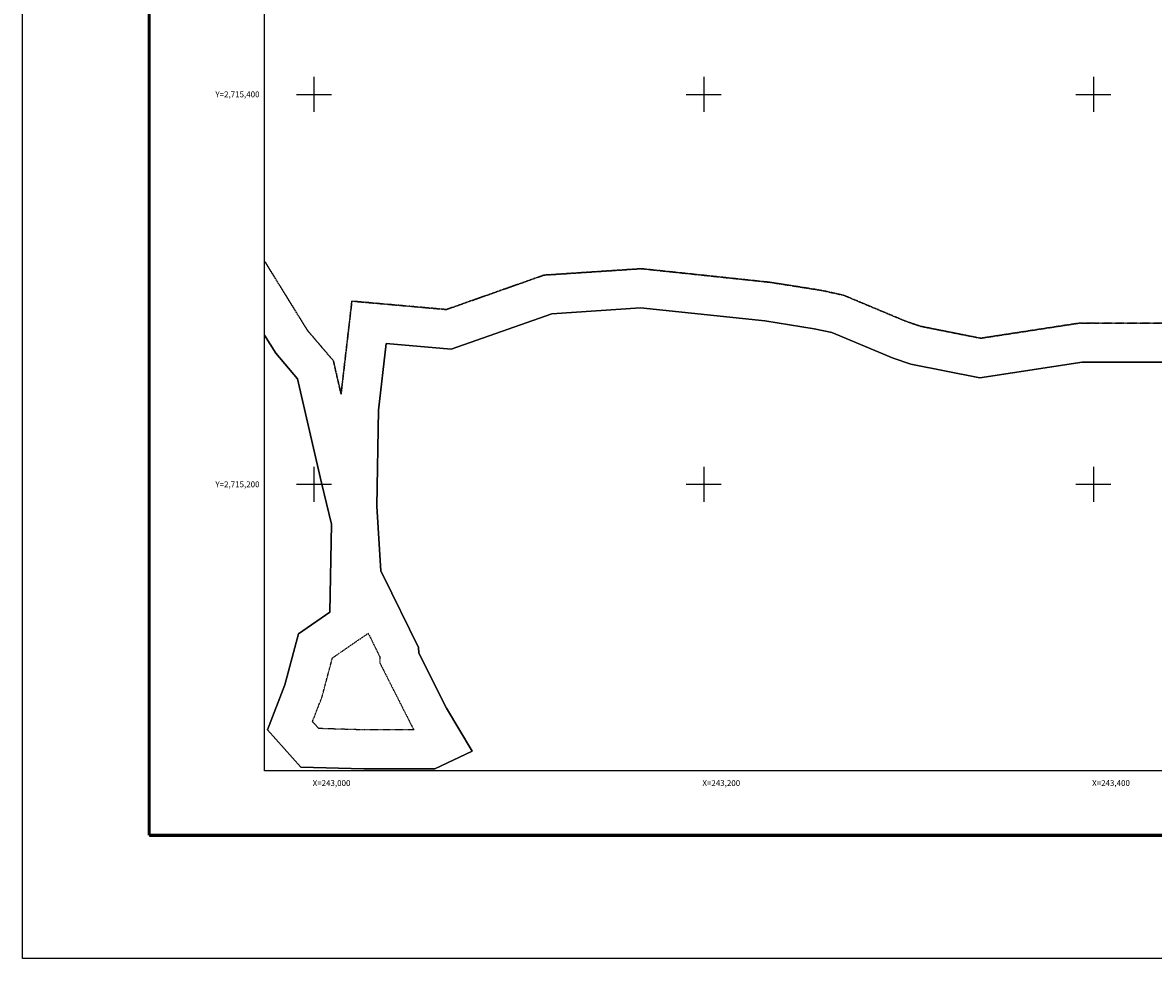
# Model space of a CAD drawing. Units: millimetres. Extents: x 242850 to 245250, y 2714957 to 2716757.
# Drawn here: x 242850 to 243431, y 2714957 to 2715437 of the extents above; entities that cross this region are included whole.
import ezdxf
from ezdxf.enums import TextEntityAlignment as Align

# ---------------------------------------------------------------- set-up
doc = ezdxf.new("R2010")
doc.units = ezdxf.units.MM
doc.linetypes.add('CENTRO1', pattern=[0.44, 0.2, -0.08, 0.08, -0.08])
for name, color, linetype in [('Cuadricula', 7, 'Continuous'), ('CVL_RET_TX', 2, 'Continuous'), ('CVL_RETUTM', 8, 'Continuous'), ('MARGEN', 7, 'Continuous'), ('Pleamar Maxima', 1, 'Continuous'), ('ZOFEMAT', 5, 'CENTRO1')]:
    doc.layers.add(name, color=color, linetype=linetype)
doc.styles.add('MONOTXT4', font='MONOTXT4.shx')

msp = doc.modelspace()

# ---------------------------------------------------------------- linework, layer by layer
msp.add_line((242915.45, 2715019.98), (245167.3, 2715019.98))
at = {"layer": 'Cuadricula', "color": 7, "linetype": 'Continuous'}
msp.add_lwpolyline([(242974.69, 2716653.01), (244774.69, 2716653.01), (244774.69, 2715053.01), (242974.69, 2715053.01)], close=True, dxfattribs=at)
at = {"layer": 'CVL_RETUTM', "color": 8, "linetype": 'Continuous'}
for p, q in [((243000, 2715409), (243000, 2715391)), ((243200, 2715409), (243200, 2715391)), ((243400, 2715409), (243400, 2715391)), ((242991, 2715400), (243009, 2715400)), ((243191, 2715400), (243209, 2715400)), ((243391, 2715400), (243409, 2715400)), ((243000, 2715209), (243000, 2715191)), ((243200, 2715209), (243200, 2715191)), ((243400, 2715209), (243400, 2715191)), ((242991, 2715200), (243009, 2715200)), ((243191, 2715200), (243209, 2715200)), ((243391, 2715200), (243409, 2715200))]:
    msp.add_line(p, q, dxfattribs=at)
at = {"layer": 'MARGEN', "color": 255, "linetype": 'Continuous', "elevation": 2.32}
msp.add_lwpolyline([(242850.49, 2716756.89), (245250.49, 2716756.89), (245250.49, 2714956.89), (242850.49, 2714956.89)], close=True, dxfattribs=at)
at = {"layer": 'MARGEN', "color": 7, "linetype": 'Continuous', "const_width": 1.6}
for points in [[(242915.45, 2715019.98), (242915.45, 2716681.29)], [(242915.45, 2715019.98), (245167.3, 2715019.98)]]:
    msp.add_lwpolyline(points, dxfattribs=at)
at = {"layer": 'MARGEN', "color": 7, "linetype": 'Continuous'}
msp.add_lwpolyline([(242974.69, 2716653.01), (244774.69, 2716653.01), (244774.69, 2715053.01), (242974.69, 2715053.01)], close=True, dxfattribs=at)
msp.add_lwpolyline([(242974.69, 2716653.01), (244774.69, 2716653.01), (244774.69, 2715053.01), (242974.69, 2715053.01)], close=True, dxfattribs=at)
at = {"layer": 'Pleamar Maxima', "color": 1}
msp.add_lwpolyline([(242974.69, 2715276.43), (242980.41, 2715267.19), (242991.56, 2715254.12), (243003.88, 2715200.76), (243009.02, 2715179.63), (243008.18, 2715134.37), (242992.06, 2715123.29), (242985.09, 2715097.16), (242976.1, 2715074.06), (242993.34, 2715055.01), (243025.65, 2715054.05), (243061.99, 2715054.1), (243081.15, 2715063.16), (243067.96, 2715085.23), (243053.73, 2715113.33), (243053.72, 2715116.34), (243035.4, 2715153.51), (243034.38, 2715155.52), (243032.24, 2715188.72), (243033.08, 2715238.08), (243037.07, 2715272.3), (243070.47, 2715269.33), (243122.05, 2715287.5), (243167.59, 2715290.51), (243231.37, 2715283.77), (243256.71, 2715279.81), (243265.82, 2715277.79), (243297.19, 2715264.68), (243306.29, 2715261.65), (243341.68, 2715254.61), (243394.18, 2715262.66), (243402.26, 2715262.66), (243443.73, 2715262.72)], dxfattribs=at)
at = {"layer": 'Pleamar Maxima', "color": 21}
msp.add_lwpolyline([(243443.73, 2715262.72), (243402.26, 2715262.66), (243394.18, 2715262.66), (243341.68, 2715254.61), (243306.29, 2715261.65), (243297.19, 2715264.68), (243265.82, 2715277.79), (243256.71, 2715279.81), (243231.37, 2715283.77), (243167.59, 2715290.51), (243122.05, 2715287.5), (243070.47, 2715269.33), (243037.07, 2715272.3), (243033.08, 2715238.08), (243032.24, 2715188.72), (243034.38, 2715155.52), (243035.4, 2715153.51), (243053.72, 2715116.34), (243053.73, 2715113.33), (243067.96, 2715085.23), (243081.15, 2715063.16), (243061.99, 2715054.1), (243025.65, 2715054.05), (242993.34, 2715055.01), (242976.1, 2715074.06), (242985.09, 2715097.16), (242992.06, 2715123.29), (243008.18, 2715134.37), (243009.02, 2715179.63), (243003.88, 2715200.76), (242991.56, 2715254.12), (242980.41, 2715267.19), (242974.69, 2715276.43)], dxfattribs=at)
at = {"layer": 'ZOFEMAT'}
msp.add_lwpolyline([(242974.69, 2715314.42), (242996.61, 2715279.01), (243009.95, 2715263.38), (243013.9, 2715246.27), (243019.46, 2715293.94), (243067.92, 2715289.64), (243117.99, 2715307.28), (243167.98, 2715310.58), (243233.97, 2715303.61), (243260.42, 2715299.47), (243271.89, 2715296.93), (243304.21, 2715283.42), (243311.42, 2715281.02), (243342.13, 2715274.91), (243392.66, 2715282.66), (243402.25, 2715282.66), (243443.98, 2715282.72)], dxfattribs=at)
at = {"layer": 'ZOFEMAT', "color": 151}
msp.add_lwpolyline([(243443.98, 2715282.72), (243402.25, 2715282.66), (243392.66, 2715282.66), (243342.13, 2715274.91), (243311.42, 2715281.02), (243304.21, 2715283.42), (243271.89, 2715296.93), (243260.42, 2715299.47), (243233.97, 2715303.61), (243167.98, 2715310.58), (243117.99, 2715307.28), (243067.92, 2715289.64), (243019.46, 2715293.94), (243013.9, 2715246.27), (243009.95, 2715263.38), (242996.61, 2715279.01), (242974.69, 2715314.42)], dxfattribs=at)
msp.add_lwpolyline([(243027.84, 2715123.61), (243033.74, 2715111.65), (243033.75, 2715108.52), (243050.43, 2715075.57), (243051.32, 2715074.09), (243025.93, 2715074.05), (243002.45, 2715074.75), (242999.22, 2715078.32), (243004.13, 2715090.94), (243009.48, 2715110.99)], close=True, dxfattribs=at)

# ---------------------------------------------------------------- texts
at = {"layer": 'CVL_RET_TX', "color": 0, "style": 'MONOTXT4'}
for s, p in [('Y=2,715,400', (242972.06, 2715400)), ('Y=2,715,200', (242972.06, 2715200)), ('X=243,000', (243018.71, 2715046.79)), ('X=243,200', (243218.71, 2715046.79)), ('X=243,400', (243418.71, 2715046.79))]:
    msp.add_text(s, height=3, dxfattribs=at).set_placement(p, align=Align.MIDDLE_RIGHT)

doc.saveas('drawing.dxf')
